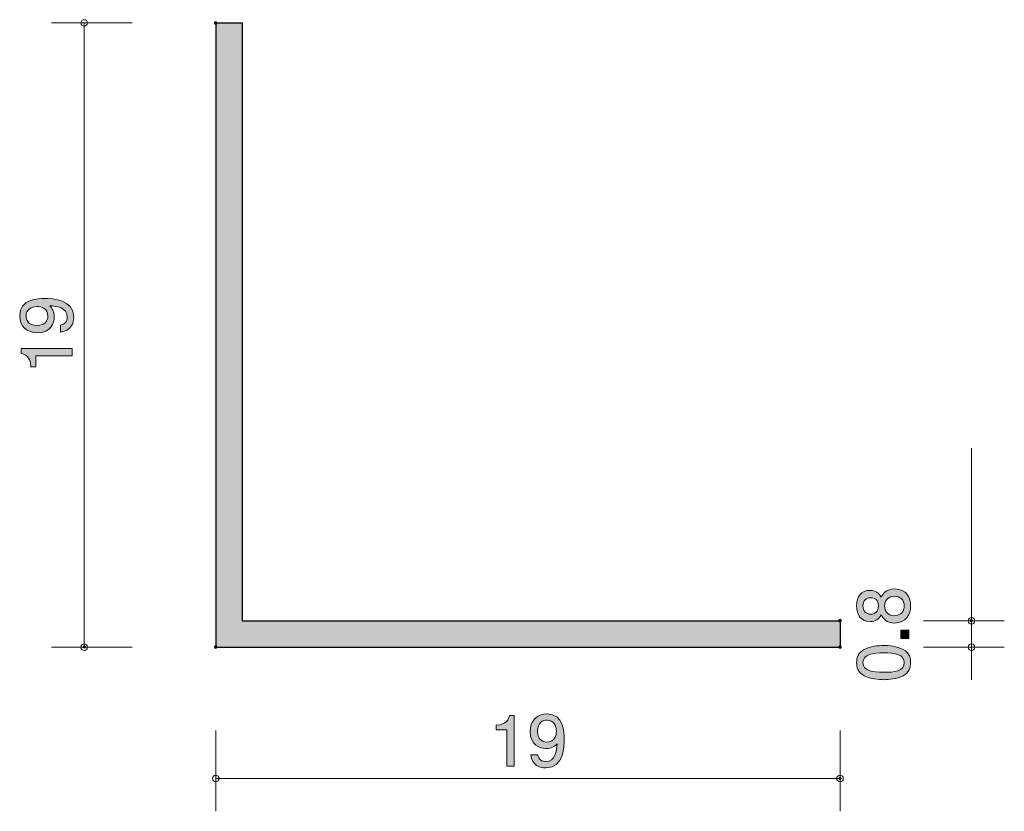
# Model space of a CAD drawing. Units: inches. Extents: x 77.1 to 107.1, y -139.9 to -115.8.
import ezdxf

# ---------------------------------------------------------------- set-up
doc = ezdxf.new("R2010")
doc.units = ezdxf.units.IN
doc.header["$MEASUREMENT"] = 0
doc.layers.add('_U+30EC_U+30A4_U+30E4_U+30FC 1', color=7, linetype='Continuous')

# ---------------------------------------------------------------- blocks, each defined once
blk = doc.blocks.new('block 2')
at = {"layer": '_U+30EC_U+30A4_U+30E4_U+30FC 1', "true_color": 0x221814}
h = blk.add_hatch(color=179, dxfattribs=at)
h.dxf.hatch_style = 2
edge = h.paths.add_edge_path()
edge.add_spline(control_points=[(104.203, -133.64), (104.203, -133.906), (104.066, -134.16), (103.717, -134.16), (103.461, -134.16), (103.366, -134.018), (103.304, -133.913), (103.245, -134.038), (103.131, -134.114), (102.97, -134.114), (102.695, -134.114), (102.56, -133.915), (102.56, -133.64), (102.56, -133.356), (102.703, -133.166), (102.97, -133.166), (103.131, -133.166), (103.245, -133.244), (103.304, -133.369), (103.355, -133.28), (103.45, -133.122), (103.713, -133.122), (104.087, -133.122), (104.203, -133.401), (104.203, -133.64)], knot_values=[0, 0, 0, 0, 1, 1, 1, 2, 2, 2, 3, 3, 3, 4, 4, 4, 5, 5, 5, 6, 6, 6, 7, 7, 7, 8, 8, 8, 8], degree=3, periodic=1)
edge = h.paths.add_edge_path()
edge.add_spline(control_points=[(102.752, -133.64), (102.752, -133.805), (102.847, -133.89), (102.983, -133.89), (103.106, -133.89), (103.224, -133.817), (103.224, -133.64), (103.224, -133.462), (103.106, -133.39), (102.983, -133.39), (102.847, -133.39), (102.752, -133.477), (102.752, -133.64)], knot_values=[0, 0, 0, 0, 1, 1, 1, 2, 2, 2, 3, 3, 3, 4, 4, 4, 4], degree=3, periodic=1)
edge = h.paths.add_edge_path()
edge.add_spline(control_points=[(103.412, -133.64), (103.412, -133.784), (103.499, -133.936), (103.702, -133.936), (103.907, -133.936), (104.009, -133.809), (104.009, -133.64), (104.009, -133.454), (103.886, -133.344), (103.708, -133.344), (103.486, -133.344), (103.412, -133.506), (103.412, -133.64)], knot_values=[0, 0, 0, 0, 1, 1, 1, 2, 2, 2, 3, 3, 3, 4, 4, 4, 4], degree=3, periodic=1)
h = blk.add_hatch(color=179, dxfattribs=at)
h.dxf.hatch_style = 2
h.paths.add_polyline_path([(104.153, -134.628), (103.901, -134.628), (103.901, -134.376), (104.153, -134.376)])
h = blk.add_hatch(color=179, dxfattribs=at)
h.dxf.hatch_style = 2
edge = h.paths.add_edge_path()
edge.add_spline(control_points=[(103.975, -134.967), (104.185, -135.075), (104.203, -135.249), (104.203, -135.365), (104.203, -135.526), (104.157, -135.668), (103.975, -135.763), (103.78, -135.866), (103.543, -135.885), (103.38, -135.885), (103.237, -135.885), (102.985, -135.868), (102.786, -135.763), (102.583, -135.655), (102.56, -135.494), (102.56, -135.365), (102.56, -135.206), (102.604, -135.062), (102.786, -134.967), (102.979, -134.868), (103.207, -134.844), (103.38, -134.844), (103.552, -134.844), (103.782, -134.865), (103.975, -134.967)], knot_values=[0, 0, 0, 0, 1, 1, 1, 2, 2, 2, 3, 3, 3, 4, 4, 4, 5, 5, 5, 6, 6, 6, 7, 7, 7, 8, 8, 8, 8], degree=3, periodic=1)
edge = h.paths.add_edge_path()
edge.add_spline(control_points=[(102.752, -135.365), (102.752, -135.614), (103.036, -135.661), (103.38, -135.661), (103.7, -135.661), (104.009, -135.625), (104.009, -135.365), (104.009, -135.117), (103.727, -135.069), (103.38, -135.069), (103.061, -135.069), (102.752, -135.107), (102.752, -135.365)], knot_values=[0, 0, 0, 0, 1, 1, 1, 2, 2, 2, 3, 3, 3, 4, 4, 4, 4], degree=3, periodic=1)
at = {"layer": '_U+30EC_U+30A4_U+30E4_U+30FC 1', "lineweight": 0}
blk.add_lwpolyline([(104.153, -134.628), (103.901, -134.628), (103.901, -134.376), (104.153, -134.376), (104.153, -134.628)], dxfattribs=at)
for points, knots in [([(104.203, -133.64), (104.203, -133.906), (104.066, -134.16), (103.717, -134.16), (103.461, -134.16), (103.366, -134.018), (103.304, -133.913), (103.245, -134.038), (103.131, -134.114), (102.97, -134.114), (102.695, -134.114), (102.56, -133.915), (102.56, -133.64), (102.56, -133.356), (102.703, -133.166), (102.97, -133.166), (103.131, -133.166), (103.245, -133.244), (103.304, -133.369), (103.355, -133.28), (103.45, -133.122), (103.713, -133.122), (104.087, -133.122), (104.203, -133.401), (104.203, -133.64)], [0, 0, 0, 0, 1, 1, 1, 2, 2, 2, 3, 3, 3, 4, 4, 4, 5, 5, 5, 6, 6, 6, 7, 7, 7, 8, 8, 8, 8]), ([(103.412, -133.64), (103.412, -133.784), (103.499, -133.936), (103.702, -133.936), (103.907, -133.936), (104.009, -133.809), (104.009, -133.64), (104.009, -133.454), (103.886, -133.344), (103.708, -133.344), (103.486, -133.344), (103.412, -133.506), (103.412, -133.64)], [0, 0, 0, 0, 1, 1, 1, 2, 2, 2, 3, 3, 3, 4, 4, 4, 4]), ([(102.752, -133.64), (102.752, -133.805), (102.847, -133.89), (102.983, -133.89), (103.106, -133.89), (103.224, -133.817), (103.224, -133.64), (103.224, -133.462), (103.106, -133.39), (102.983, -133.39), (102.847, -133.39), (102.752, -133.477), (102.752, -133.64)], [0, 0, 0, 0, 1, 1, 1, 2, 2, 2, 3, 3, 3, 4, 4, 4, 4]), ([(103.975, -134.967), (104.185, -135.075), (104.203, -135.249), (104.203, -135.365), (104.203, -135.526), (104.157, -135.668), (103.975, -135.763), (103.78, -135.866), (103.543, -135.885), (103.38, -135.885), (103.237, -135.885), (102.985, -135.868), (102.786, -135.763), (102.583, -135.655), (102.56, -135.494), (102.56, -135.365), (102.56, -135.206), (102.604, -135.062), (102.786, -134.967), (102.979, -134.868), (103.207, -134.844), (103.38, -134.844), (103.552, -134.844), (103.782, -134.865), (103.975, -134.967)], [0, 0, 0, 0, 1, 1, 1, 2, 2, 2, 3, 3, 3, 4, 4, 4, 5, 5, 5, 6, 6, 6, 7, 7, 7, 8, 8, 8, 8]), ([(102.752, -135.365), (102.752, -135.614), (103.036, -135.661), (103.38, -135.661), (103.7, -135.661), (104.009, -135.625), (104.009, -135.365), (104.009, -135.117), (103.727, -135.069), (103.38, -135.069), (103.061, -135.069), (102.752, -135.107), (102.752, -135.365)], [0, 0, 0, 0, 1, 1, 1, 2, 2, 2, 3, 3, 3, 4, 4, 4, 4])]:
    blk.add_open_spline(points, degree=3, knots=knots, dxfattribs=at)
blk = doc.blocks.new('block 3')
at = {"layer": '_U+30EC_U+30A4_U+30E4_U+30FC 1', "true_color": 0x221814}
h = blk.add_hatch(color=179, dxfattribs=at)
h.dxf.hatch_style = 2
edge = h.paths.add_edge_path()
edge.add_spline(control_points=[(93.1, -138.57), (92.926, -138.57), (92.681, -138.5), (92.643, -138.168), (92.643, -138.168), (92.856, -138.168), (92.856, -138.168), (92.867, -138.228), (92.899, -138.376), (93.102, -138.376), (93.394, -138.376), (93.432, -138.046), (93.444, -137.84), (93.353, -137.921), (93.286, -137.978), (93.104, -137.978), (92.924, -137.978), (92.621, -137.872), (92.621, -137.466), (92.621, -137.146), (92.821, -136.927), (93.138, -136.927), (93.652, -136.927), (93.662, -137.481), (93.662, -137.695), (93.662, -137.925), (93.643, -138.57), (93.1, -138.57)], knot_values=[0, 0, 0, 0, 1, 1, 1, 2, 2, 2, 3, 3, 3, 4, 4, 4, 5, 5, 5, 6, 6, 6, 7, 7, 7, 8, 8, 8, 9, 9, 9, 9], degree=3, periodic=1)
edge = h.paths.add_edge_path()
edge.add_spline(control_points=[(93.14, -137.119), (93.021, -137.119), (92.846, -137.176), (92.846, -137.462), (92.846, -137.688), (92.986, -137.783), (93.121, -137.783), (93.383, -137.783), (93.421, -137.574), (93.421, -137.458), (93.421, -137.282), (93.326, -137.119), (93.14, -137.119)], knot_values=[0, 0, 0, 0, 1, 1, 1, 2, 2, 2, 3, 3, 3, 4, 4, 4, 4], degree=3, periodic=1)
h = blk.add_hatch(color=179, dxfattribs=at)
h.dxf.hatch_style = 2
edge = h.paths.add_edge_path()
edge.add_spline(control_points=[(91.917, -138.52), (91.917, -138.52), (91.917, -137.415), (91.917, -137.415), (91.917, -137.415), (91.586, -137.415), (91.586, -137.415), (91.586, -137.415), (91.586, -137.267), (91.586, -137.267), (91.919, -137.252), (91.965, -137.09), (91.995, -136.975), (91.995, -136.975), (92.141, -136.975), (92.141, -136.975), (92.141, -136.975), (92.141, -138.52), (92.141, -138.52), (92.141, -138.52), (91.917, -138.52), (91.917, -138.52)], knot_values=[0, 0, 0, 0, 1, 1, 1, 2, 2, 2, 3, 3, 3, 4, 4, 4, 5, 5, 5, 6, 6, 6, 7, 7, 7, 7], degree=3, periodic=1)
at = {"layer": '_U+30EC_U+30A4_U+30E4_U+30FC 1', "lineweight": 0}
for points, knots in [([(93.1, -138.57), (92.926, -138.57), (92.681, -138.5), (92.643, -138.168), (92.643, -138.168), (92.856, -138.168), (92.856, -138.168), (92.867, -138.228), (92.899, -138.376), (93.102, -138.376), (93.394, -138.376), (93.432, -138.046), (93.444, -137.84), (93.353, -137.921), (93.286, -137.978), (93.104, -137.978), (92.924, -137.978), (92.621, -137.872), (92.621, -137.466), (92.621, -137.146), (92.821, -136.927), (93.138, -136.927), (93.652, -136.927), (93.662, -137.481), (93.662, -137.695), (93.662, -137.925), (93.643, -138.57), (93.1, -138.57)], [0, 0, 0, 0, 1, 1, 1, 2, 2, 2, 3, 3, 3, 4, 4, 4, 5, 5, 5, 6, 6, 6, 7, 7, 7, 8, 8, 8, 9, 9, 9, 9]), ([(91.917, -138.52), (91.917, -138.52), (91.917, -137.415), (91.917, -137.415), (91.917, -137.415), (91.586, -137.415), (91.586, -137.415), (91.586, -137.415), (91.586, -137.267), (91.586, -137.267), (91.919, -137.252), (91.965, -137.09), (91.995, -136.975), (91.995, -136.975), (92.141, -136.975), (92.141, -136.975), (92.141, -136.975), (92.141, -138.52), (92.141, -138.52), (92.141, -138.52), (91.917, -138.52), (91.917, -138.52)], [0, 0, 0, 0, 1, 1, 1, 2, 2, 2, 3, 3, 3, 4, 4, 4, 5, 5, 5, 6, 6, 6, 7, 7, 7, 7]), ([(93.14, -137.119), (93.021, -137.119), (92.846, -137.176), (92.846, -137.462), (92.846, -137.688), (92.986, -137.783), (93.121, -137.783), (93.383, -137.783), (93.421, -137.574), (93.421, -137.458), (93.421, -137.282), (93.326, -137.119), (93.14, -137.119)], [0, 0, 0, 0, 1, 1, 1, 2, 2, 2, 3, 3, 3, 4, 4, 4, 4])]:
    blk.add_open_spline(points, degree=3, knots=knots, dxfattribs=at)
blk = doc.blocks.new('block 4')
at = {"layer": '_U+30EC_U+30A4_U+30E4_U+30FC 1', "true_color": 0x221814}
h = blk.add_hatch(color=179, dxfattribs=at)
h.dxf.hatch_style = 2
edge = h.paths.add_edge_path()
edge.add_spline(control_points=[(78.732, -124.846), (78.732, -125.02), (78.662, -125.265), (78.33, -125.303), (78.33, -125.303), (78.33, -125.089), (78.33, -125.089), (78.389, -125.079), (78.537, -125.047), (78.537, -124.844), (78.537, -124.552), (78.207, -124.514), (78.002, -124.501), (78.083, -124.592), (78.14, -124.66), (78.14, -124.842), (78.14, -125.022), (78.034, -125.324), (77.628, -125.324), (77.308, -125.324), (77.088, -125.125), (77.088, -124.808), (77.088, -124.294), (77.643, -124.283), (77.856, -124.283), (78.087, -124.283), (78.732, -124.302), (78.732, -124.846)], knot_values=[0, 0, 0, 0, 1, 1, 1, 2, 2, 2, 3, 3, 3, 4, 4, 4, 5, 5, 5, 6, 6, 6, 7, 7, 7, 8, 8, 8, 9, 9, 9, 9], degree=3, periodic=1)
edge = h.paths.add_edge_path()
edge.add_spline(control_points=[(77.281, -124.806), (77.281, -124.924), (77.338, -125.1), (77.624, -125.1), (77.85, -125.1), (77.945, -124.96), (77.945, -124.825), (77.945, -124.563), (77.736, -124.525), (77.619, -124.525), (77.444, -124.525), (77.281, -124.62), (77.281, -124.806)], knot_values=[0, 0, 0, 0, 1, 1, 1, 2, 2, 2, 3, 3, 3, 4, 4, 4, 4], degree=3, periodic=1)
h = blk.add_hatch(color=179, dxfattribs=at)
h.dxf.hatch_style = 2
edge = h.paths.add_edge_path()
edge.add_spline(control_points=[(78.681, -126.029), (78.681, -126.029), (77.577, -126.029), (77.577, -126.029), (77.577, -126.029), (77.577, -126.359), (77.577, -126.359), (77.577, -126.359), (77.429, -126.359), (77.429, -126.359), (77.414, -126.027), (77.251, -125.981), (77.137, -125.951), (77.137, -125.951), (77.137, -125.805), (77.137, -125.805), (77.137, -125.805), (78.681, -125.805), (78.681, -125.805), (78.681, -125.805), (78.681, -126.029), (78.681, -126.029)], knot_values=[0, 0, 0, 0, 1, 1, 1, 2, 2, 2, 3, 3, 3, 4, 4, 4, 5, 5, 5, 6, 6, 6, 7, 7, 7, 7], degree=3, periodic=1)
at = {"layer": '_U+30EC_U+30A4_U+30E4_U+30FC 1', "lineweight": 0}
for points, knots in [([(78.732, -124.846), (78.732, -125.02), (78.662, -125.265), (78.33, -125.303), (78.33, -125.303), (78.33, -125.089), (78.33, -125.089), (78.389, -125.079), (78.537, -125.047), (78.537, -124.844), (78.537, -124.552), (78.207, -124.514), (78.002, -124.501), (78.083, -124.592), (78.14, -124.66), (78.14, -124.842), (78.14, -125.022), (78.034, -125.324), (77.628, -125.324), (77.308, -125.324), (77.088, -125.125), (77.088, -124.808), (77.088, -124.294), (77.643, -124.283), (77.856, -124.283), (78.087, -124.283), (78.732, -124.302), (78.732, -124.846)], [0, 0, 0, 0, 1, 1, 1, 2, 2, 2, 3, 3, 3, 4, 4, 4, 5, 5, 5, 6, 6, 6, 7, 7, 7, 8, 8, 8, 9, 9, 9, 9]), ([(77.281, -124.806), (77.281, -124.924), (77.338, -125.1), (77.624, -125.1), (77.85, -125.1), (77.945, -124.96), (77.945, -124.825), (77.945, -124.563), (77.736, -124.525), (77.619, -124.525), (77.444, -124.525), (77.281, -124.62), (77.281, -124.806)], [0, 0, 0, 0, 1, 1, 1, 2, 2, 2, 3, 3, 3, 4, 4, 4, 4]), ([(78.681, -126.029), (78.681, -126.029), (77.577, -126.029), (77.577, -126.029), (77.577, -126.029), (77.577, -126.359), (77.577, -126.359), (77.577, -126.359), (77.429, -126.359), (77.429, -126.359), (77.414, -126.027), (77.251, -125.981), (77.137, -125.951), (77.137, -125.951), (77.137, -125.805), (77.137, -125.805), (77.137, -125.805), (78.681, -125.805), (78.681, -125.805), (78.681, -125.805), (78.681, -126.029), (78.681, -126.029)], [0, 0, 0, 0, 1, 1, 1, 2, 2, 2, 3, 3, 3, 4, 4, 4, 5, 5, 5, 6, 6, 6, 7, 7, 7, 7])]:
    blk.add_open_spline(points, degree=3, knots=knots, dxfattribs=at)

msp = doc.modelspace()

# ---------------------------------------------------------------- hatches: boundary and pattern name
at = {"layer": '_U+30EC_U+30A4_U+30E4_U+30FC 1', "true_color": 0xd9b800}
h = msp.add_hatch(color=52, dxfattribs=at)
h.dxf.hatch_style = 2
edge = h.paths.add_edge_path()
edge.add_spline(control_points=[(83.089, -115.892), (83.089, -115.873), (83.073, -115.857), (83.054, -115.857), (83.035, -115.857), (83.019, -115.873), (83.019, -115.892), (83.019, -115.911), (83.035, -115.927), (83.054, -115.927), (83.054, -115.927), (83.054, -115.892), (83.054, -115.892), (83.054, -115.892), (83.089, -115.892), (83.089, -115.892)], knot_values=[0, 0, 0, 0, 1, 1, 1, 2, 2, 2, 3, 3, 3, 4, 4, 4, 5, 5, 5, 5], degree=3, periodic=1)
at = {"layer": '_U+30EC_U+30A4_U+30E4_U+30FC 1', "true_color": 0x9b950b}
h = msp.add_hatch(color=54, dxfattribs=at)
h.dxf.hatch_style = 2
edge = h.paths.add_edge_path()
edge.add_spline(control_points=[(102.019, -134.092), (102.019, -134.092), (83.854, -134.092), (83.854, -134.092), (83.854, -134.092), (83.854, -115.892), (83.854, -115.892), (83.854, -115.892), (83.089, -115.892), (83.089, -115.892), (83.089, -115.911), (83.073, -115.927), (83.054, -115.927), (83.054, -115.927), (83.054, -134.857), (83.054, -134.857), (83.073, -134.857), (83.089, -134.873), (83.089, -134.892), (83.089, -134.892), (102.019, -134.892), (102.019, -134.892), (102.019, -134.873), (102.034, -134.857), (102.054, -134.857), (102.054, -134.857), (102.054, -134.127), (102.054, -134.127), (102.034, -134.127), (102.019, -134.111), (102.019, -134.092)], knot_values=[0, 0, 0, 0, 1, 1, 1, 2, 2, 2, 3, 3, 3, 4, 4, 4, 5, 5, 5, 6, 6, 6, 7, 7, 7, 8, 8, 8, 9, 9, 9, 10, 10, 10, 10], degree=3, periodic=1)
at = {"layer": '_U+30EC_U+30A4_U+30E4_U+30FC 1', "true_color": 0xd9b800}
h = msp.add_hatch(color=52, dxfattribs=at)
h.dxf.hatch_style = 2
edge = h.paths.add_edge_path()
edge.add_spline(control_points=[(83.089, -115.892), (83.089, -115.892), (83.054, -115.892), (83.054, -115.892), (83.054, -115.892), (83.054, -115.927), (83.054, -115.927), (83.073, -115.927), (83.089, -115.911), (83.089, -115.892)], knot_values=[0, 0, 0, 0, 1, 1, 1, 2, 2, 2, 3, 3, 3, 3], degree=3, periodic=1)
at = {"layer": '_U+30EC_U+30A4_U+30E4_U+30FC 1', "true_color": 0x9b950b}
h = msp.add_hatch(color=54, dxfattribs=at)
h.dxf.hatch_style = 2
edge = h.paths.add_edge_path()
edge.add_spline(control_points=[(102.054, -134.127), (102.074, -134.127), (102.089, -134.111), (102.089, -134.092), (102.089, -134.073), (102.074, -134.057), (102.054, -134.057), (102.034, -134.057), (102.019, -134.073), (102.019, -134.092), (102.019, -134.092), (102.054, -134.092), (102.054, -134.092), (102.054, -134.092), (102.054, -134.127), (102.054, -134.127)], knot_values=[0, 0, 0, 0, 1, 1, 1, 2, 2, 2, 3, 3, 3, 4, 4, 4, 5, 5, 5, 5], degree=3, periodic=1)
h = msp.add_hatch(color=54, dxfattribs=at)
h.dxf.hatch_style = 2
edge = h.paths.add_edge_path()
edge.add_spline(control_points=[(102.054, -134.127), (102.054, -134.127), (102.054, -134.092), (102.054, -134.092), (102.054, -134.092), (102.019, -134.092), (102.019, -134.092), (102.019, -134.111), (102.034, -134.127), (102.054, -134.127)], knot_values=[0, 0, 0, 0, 1, 1, 1, 2, 2, 2, 3, 3, 3, 3], degree=3, periodic=1)
h = msp.add_hatch(color=54, dxfattribs=at)
h.dxf.hatch_style = 2
edge = h.paths.add_edge_path()
edge.add_spline(control_points=[(83.054, -134.857), (83.035, -134.857), (83.019, -134.873), (83.019, -134.892), (83.019, -134.911), (83.035, -134.927), (83.054, -134.927), (83.073, -134.927), (83.089, -134.911), (83.089, -134.892), (83.089, -134.892), (83.054, -134.892), (83.054, -134.892), (83.054, -134.892), (83.054, -134.857), (83.054, -134.857)], knot_values=[0, 0, 0, 0, 1, 1, 1, 2, 2, 2, 3, 3, 3, 4, 4, 4, 5, 5, 5, 5], degree=3, periodic=1)
h = msp.add_hatch(color=54, dxfattribs=at)
h.dxf.hatch_style = 2
edge = h.paths.add_edge_path()
edge.add_spline(control_points=[(83.054, -134.857), (83.054, -134.857), (83.054, -134.892), (83.054, -134.892), (83.054, -134.892), (83.089, -134.892), (83.089, -134.892), (83.089, -134.873), (83.073, -134.857), (83.054, -134.857)], knot_values=[0, 0, 0, 0, 1, 1, 1, 2, 2, 2, 3, 3, 3, 3], degree=3, periodic=1)
h = msp.add_hatch(color=54, dxfattribs=at)
h.dxf.hatch_style = 2
edge = h.paths.add_edge_path()
edge.add_spline(control_points=[(102.019, -134.892), (102.019, -134.911), (102.034, -134.927), (102.054, -134.927), (102.074, -134.927), (102.089, -134.911), (102.089, -134.892), (102.089, -134.873), (102.074, -134.857), (102.054, -134.857), (102.054, -134.857), (102.054, -134.892), (102.054, -134.892), (102.054, -134.892), (102.019, -134.892), (102.019, -134.892)], knot_values=[0, 0, 0, 0, 1, 1, 1, 2, 2, 2, 3, 3, 3, 4, 4, 4, 5, 5, 5, 5], degree=3, periodic=1)
h = msp.add_hatch(color=54, dxfattribs=at)
h.dxf.hatch_style = 2
edge = h.paths.add_edge_path()
edge.add_spline(control_points=[(102.019, -134.892), (102.019, -134.892), (102.054, -134.892), (102.054, -134.892), (102.054, -134.892), (102.054, -134.857), (102.054, -134.857), (102.034, -134.857), (102.019, -134.873), (102.019, -134.892)], knot_values=[0, 0, 0, 0, 1, 1, 1, 2, 2, 2, 3, 3, 3, 3], degree=3, periodic=1)

# ---------------------------------------------------------------- linework, layer by layer
at = {"layer": '_U+30EC_U+30A4_U+30E4_U+30FC 1', "color": 179, "lineweight": 9, "true_color": 0x221814}
for points in [[(80.514, -115.892), (78.054, -115.892)], [(79.054, -115.892), (79.054, -134.892)], [(106.054, -134.092), (106.054, -128.834)], [(104.594, -134.092), (107.054, -134.092)], [(106.054, -135.892), (106.054, -134.092)], [(80.514, -134.892), (78.054, -134.892)], [(104.594, -134.892), (107.054, -134.892)], [(83.054, -137.432), (83.054, -139.892)], [(102.054, -137.432), (102.054, -139.892)], [(83.054, -138.892), (102.054, -138.892)]]:
    msp.add_lwpolyline(points, dxfattribs=at)
at = {"layer": '_U+30EC_U+30A4_U+30E4_U+30FC 1', "color": 179, "lineweight": 25, "true_color": 0x221814}
for points in [[(83.054, -115.892), (83.054, -134.892)], [(83.054, -115.892), (83.854, -115.892)], [(83.854, -115.892), (83.854, -134.092)], [(83.854, -134.092), (102.054, -134.092)], [(102.054, -134.092), (102.054, -134.892)], [(83.054, -134.892), (102.054, -134.892)]]:
    msp.add_lwpolyline(points, dxfattribs=at)
at = {"layer": '_U+30EC_U+30A4_U+30E4_U+30FC 1', "color": 179, "lineweight": 9, "true_color": 0x221814}
for points in [[(79.154, -115.892), (79.154, -115.837), (79.109, -115.792), (79.054, -115.792), (78.999, -115.792), (78.954, -115.837), (78.954, -115.892), (78.954, -115.947), (78.999, -115.992), (79.054, -115.992), (79.109, -115.992), (79.154, -115.947), (79.154, -115.892)], [(106.154, -134.092), (106.154, -134.037), (106.109, -133.992), (106.054, -133.992), (105.999, -133.992), (105.954, -134.037), (105.954, -134.092), (105.954, -134.147), (105.999, -134.192), (106.054, -134.192), (106.109, -134.192), (106.154, -134.147), (106.154, -134.092)], [(106.089, -134.092), (106.089, -134.111), (106.073, -134.127), (106.054, -134.127), (106.035, -134.127), (106.019, -134.111), (106.019, -134.092), (106.019, -134.073), (106.035, -134.057), (106.054, -134.057), (106.073, -134.057), (106.089, -134.073), (106.089, -134.092)], [(79.154, -134.892), (79.154, -134.837), (79.109, -134.792), (79.054, -134.792), (78.999, -134.792), (78.954, -134.837), (78.954, -134.892), (78.954, -134.947), (78.999, -134.992), (79.054, -134.992), (79.109, -134.992), (79.154, -134.947), (79.154, -134.892)], [(106.154, -134.892), (106.154, -134.837), (106.109, -134.792), (106.054, -134.792), (105.999, -134.792), (105.954, -134.837), (105.954, -134.892), (105.954, -134.947), (105.999, -134.992), (106.054, -134.992), (106.109, -134.992), (106.154, -134.947), (106.154, -134.892)], [(79.089, -134.892), (79.089, -134.911), (79.073, -134.927), (79.054, -134.927), (79.035, -134.927), (79.019, -134.911), (79.019, -134.892), (79.019, -134.873), (79.035, -134.857), (79.054, -134.857), (79.073, -134.857), (79.089, -134.873), (79.089, -134.892)], [(83.154, -138.892), (83.154, -138.837), (83.109, -138.792), (83.054, -138.792), (82.999, -138.792), (82.954, -138.837), (82.954, -138.892), (82.954, -138.948), (82.999, -138.992), (83.054, -138.992), (83.109, -138.992), (83.154, -138.948), (83.154, -138.892)], [(102.154, -138.892), (102.154, -138.837), (102.109, -138.792), (102.054, -138.792), (101.999, -138.792), (101.954, -138.837), (101.954, -138.892), (101.954, -138.948), (101.999, -138.992), (102.054, -138.992), (102.109, -138.992), (102.154, -138.948), (102.154, -138.892)], [(102.089, -138.892), (102.089, -138.912), (102.074, -138.928), (102.054, -138.928), (102.034, -138.928), (102.019, -138.912), (102.019, -138.892), (102.019, -138.872), (102.034, -138.857), (102.054, -138.857), (102.074, -138.857), (102.089, -138.872), (102.089, -138.892)]]:
    msp.add_open_spline(points, degree=3, knots=[0, 0, 0, 0, 1, 1, 1, 2, 2, 2, 3, 3, 3, 4, 4, 4, 4], dxfattribs=at)
at = {"layer": '_U+30EC_U+30A4_U+30E4_U+30FC 1', "color": 179, "lineweight": 25, "true_color": 0x221814}
for points in [[(83.089, -115.892), (83.089, -115.911), (83.073, -115.927), (83.054, -115.927), (83.035, -115.927), (83.019, -115.911), (83.019, -115.892), (83.019, -115.873), (83.035, -115.857), (83.054, -115.857), (83.073, -115.857), (83.089, -115.873), (83.089, -115.892)], [(102.089, -134.092), (102.089, -134.111), (102.074, -134.127), (102.054, -134.127), (102.034, -134.127), (102.019, -134.111), (102.019, -134.092), (102.019, -134.073), (102.034, -134.057), (102.054, -134.057), (102.074, -134.057), (102.089, -134.073), (102.089, -134.092)], [(83.089, -134.892), (83.089, -134.911), (83.073, -134.927), (83.054, -134.927), (83.035, -134.927), (83.019, -134.911), (83.019, -134.892), (83.019, -134.873), (83.035, -134.857), (83.054, -134.857), (83.073, -134.857), (83.089, -134.873), (83.089, -134.892)], [(83.089, -134.892), (83.089, -134.911), (83.073, -134.927), (83.054, -134.927), (83.035, -134.927), (83.019, -134.911), (83.019, -134.892), (83.019, -134.873), (83.035, -134.857), (83.054, -134.857), (83.073, -134.857), (83.089, -134.873), (83.089, -134.892)], [(102.089, -134.892), (102.089, -134.911), (102.074, -134.927), (102.054, -134.927), (102.034, -134.927), (102.019, -134.911), (102.019, -134.892), (102.019, -134.873), (102.034, -134.857), (102.054, -134.857), (102.074, -134.857), (102.089, -134.873), (102.089, -134.892)], [(102.089, -134.892), (102.089, -134.911), (102.074, -134.927), (102.054, -134.927), (102.034, -134.927), (102.019, -134.911), (102.019, -134.892), (102.019, -134.873), (102.034, -134.857), (102.054, -134.857), (102.074, -134.857), (102.089, -134.873), (102.089, -134.892)]]:
    msp.add_open_spline(points, degree=3, knots=[0, 0, 0, 0, 1, 1, 1, 2, 2, 2, 3, 3, 3, 4, 4, 4, 4], dxfattribs=at)
at = {"layer": '_U+30EC_U+30A4_U+30E4_U+30FC 1', "lineweight": 0}
for points, knots in [([(83.089, -115.892), (83.089, -115.873), (83.073, -115.857), (83.054, -115.857), (83.035, -115.857), (83.019, -115.873), (83.019, -115.892), (83.019, -115.911), (83.035, -115.927), (83.054, -115.927), (83.054, -115.927), (83.054, -115.892), (83.054, -115.892), (83.054, -115.892), (83.089, -115.892), (83.089, -115.892)], [0, 0, 0, 0, 1, 1, 1, 2, 2, 2, 3, 3, 3, 4, 4, 4, 5, 5, 5, 5]), ([(102.019, -134.092), (102.019, -134.092), (83.854, -134.092), (83.854, -134.092), (83.854, -134.092), (83.854, -115.892), (83.854, -115.892), (83.854, -115.892), (83.089, -115.892), (83.089, -115.892), (83.089, -115.911), (83.073, -115.927), (83.054, -115.927), (83.054, -115.927), (83.054, -134.857), (83.054, -134.857), (83.073, -134.857), (83.089, -134.873), (83.089, -134.892), (83.089, -134.892), (102.019, -134.892), (102.019, -134.892), (102.019, -134.873), (102.034, -134.857), (102.054, -134.857), (102.054, -134.857), (102.054, -134.127), (102.054, -134.127), (102.034, -134.127), (102.019, -134.111), (102.019, -134.092)], [0, 0, 0, 0, 1, 1, 1, 2, 2, 2, 3, 3, 3, 4, 4, 4, 5, 5, 5, 6, 6, 6, 7, 7, 7, 8, 8, 8, 9, 9, 9, 10, 10, 10, 10]), ([(83.089, -115.892), (83.089, -115.892), (83.054, -115.892), (83.054, -115.892), (83.054, -115.892), (83.054, -115.927), (83.054, -115.927), (83.073, -115.927), (83.089, -115.911), (83.089, -115.892)], [0, 0, 0, 0, 1, 1, 1, 2, 2, 2, 3, 3, 3, 3]), ([(102.054, -134.127), (102.074, -134.127), (102.089, -134.111), (102.089, -134.092), (102.089, -134.073), (102.074, -134.057), (102.054, -134.057), (102.034, -134.057), (102.019, -134.073), (102.019, -134.092), (102.019, -134.092), (102.054, -134.092), (102.054, -134.092), (102.054, -134.092), (102.054, -134.127), (102.054, -134.127)], [0, 0, 0, 0, 1, 1, 1, 2, 2, 2, 3, 3, 3, 4, 4, 4, 5, 5, 5, 5]), ([(102.054, -134.127), (102.054, -134.127), (102.054, -134.092), (102.054, -134.092), (102.054, -134.092), (102.019, -134.092), (102.019, -134.092), (102.019, -134.111), (102.034, -134.127), (102.054, -134.127)], [0, 0, 0, 0, 1, 1, 1, 2, 2, 2, 3, 3, 3, 3]), ([(83.054, -134.857), (83.035, -134.857), (83.019, -134.873), (83.019, -134.892), (83.019, -134.911), (83.035, -134.927), (83.054, -134.927), (83.073, -134.927), (83.089, -134.911), (83.089, -134.892), (83.089, -134.892), (83.054, -134.892), (83.054, -134.892), (83.054, -134.892), (83.054, -134.857), (83.054, -134.857)], [0, 0, 0, 0, 1, 1, 1, 2, 2, 2, 3, 3, 3, 4, 4, 4, 5, 5, 5, 5]), ([(83.054, -134.857), (83.054, -134.857), (83.054, -134.892), (83.054, -134.892), (83.054, -134.892), (83.089, -134.892), (83.089, -134.892), (83.089, -134.873), (83.073, -134.857), (83.054, -134.857)], [0, 0, 0, 0, 1, 1, 1, 2, 2, 2, 3, 3, 3, 3]), ([(102.019, -134.892), (102.019, -134.911), (102.034, -134.927), (102.054, -134.927), (102.074, -134.927), (102.089, -134.911), (102.089, -134.892), (102.089, -134.873), (102.074, -134.857), (102.054, -134.857), (102.054, -134.857), (102.054, -134.892), (102.054, -134.892), (102.054, -134.892), (102.019, -134.892), (102.019, -134.892)], [0, 0, 0, 0, 1, 1, 1, 2, 2, 2, 3, 3, 3, 4, 4, 4, 5, 5, 5, 5]), ([(102.019, -134.892), (102.019, -134.892), (102.054, -134.892), (102.054, -134.892), (102.054, -134.892), (102.054, -134.857), (102.054, -134.857), (102.034, -134.857), (102.019, -134.873), (102.019, -134.892)], [0, 0, 0, 0, 1, 1, 1, 2, 2, 2, 3, 3, 3, 3])]:
    msp.add_open_spline(points, degree=3, knots=knots, dxfattribs=at)

# ---------------------------------------------------------------- block references
at = {"layer": '_U+30EC_U+30A4_U+30E4_U+30FC 1'}
for name in ['block 4', 'block 2', 'block 3']:
    msp.add_blockref(name, (0, 0), dxfattribs=at)

doc.saveas('drawing.dxf')
